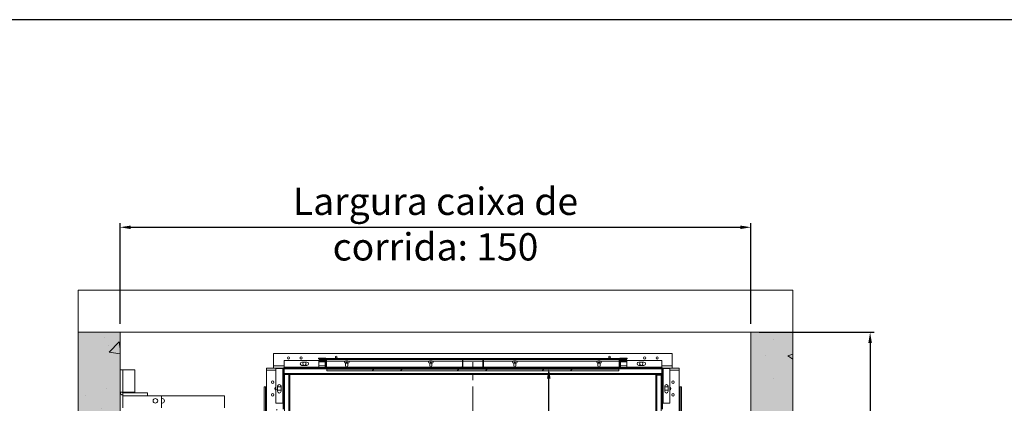
# Model space of a CAD drawing. Extents: x -10325 to 4189, y 176 to 6555.
# Drawn here: x -9648 to -9414, y 4906 to 4997 of the extents above; entities that cross this region are included whole.
import ezdxf

# ---------------------------------------------------------------- set-up
doc = ezdxf.new("R2010")
doc.units = 0
doc.header["$LTSCALE"] = 10
doc.header["$MEASUREMENT"] = 0
doc.linetypes.add('CENTERX2', pattern=[20.32, 12.7, -2.54, 2.54, -2.54])
doc.layers.get('0').update_dxf_attribs({"linetype": 'CONTINUOUS'})
doc.layers.get('DEFPOINTS').update_dxf_attribs({"linetype": 'CONTINUOUS'})
for name, color, linetype, lineweight in [('A_ALVENARIA', 8, 'CONTINUOUS', 18), ('A_ESTRUTUTAL', 7, 'CONTINUOUS', 20), ('A_ESTRUTUTAL @ 1', 7, 'CONTINUOUS', 20)]:
    doc.layers.add(name, color=color, linetype=linetype, lineweight=lineweight)
doc.layers.add('CONTINUA2', color=2, linetype='CONTINUOUS')
doc.layers.add('CONTINUA6', color=6, linetype='CONTINUOUS')
doc.styles.get("Standard").update_dxf_attribs({"font": 'ACENT.SHX'})
doc.dimstyles.new('Standard$0', dxfattribs={"dimtxt": 2.5, "dimasz": 2.5, "dimexe": 1, "dimexo": 2, "dimgap": 1, "dimtad": 1, "dimdec": 8, "dimlfac": 10, "dimdsep": 46, "dimtxsty": 'Standard', "dimcen": 0.1, "dimclrd": 1, "dimclre": 1, "dimclrt": 2, "dimaunit": 1, "dimadec": 3, "dimazin": 0, "dimtfac": 0.6, "dimtdec": 8, "dimtmove": 2, "dimatfit": 3, "dimfxl": 0, "dimtolj": 1, "dimarcsym": 0})
pattern_1 = [(45, (-10288.33, 4593.688), (-10.1028, 10.1028), []), (45, (-10281.594, 4593.688), (-10.1028, 10.1028), [])]
pattern_2 = [(45, (-10288.33, 4598.688), (-10.1028, 10.1028), []), (45, (-10281.594, 4598.688), (-10.1028, 10.1028), [])]

# ---------------------------------------------------------------- blocks, each defined once
blk = doc.blocks.new('*D1210')
at = {"layer": 'CONTINUA2', "color": 1, "lineweight": -2}
for p, q in [((-9507.38, 4914.09), (-9523.54, 4914.09)), ((-9522.54, 4796.59), (-9522.54, 4911.59)), ((-9497.38, 4794.09), (-9523.54, 4794.09))]:
    blk.add_line(p, q, dxfattribs=at)
at = {"layer": 'CONTINUA2', "color": 1}
for points in [[(-9522.96, 4911.59), (-9522.13, 4911.59), (-9522.54, 4914.09)], [(-9522.96, 4796.59), (-9522.13, 4796.59), (-9522.54, 4794.09)]]:
    blk.add_solid(points, dxfattribs=at)
at = {"layer": 'DEFPOINTS', "color": 0}
for p in [(-9522.54, 4914.09), (-9505.38, 4914.09), (-9495.38, 4794.09)]:
    blk.add_point(p, dxfattribs=at)
at = {"layer": 'CONTINUA2', "color": 7, "insert": (-9529.67, 4861.09), "char_height": 4, "attachment_point": 2, "rotation": 90}
blk.add_mtext('\\A1;{\\fArial|b0|i0|c0|p34;\\H1.5x;120}', dxfattribs=at)
blk = doc.blocks.new('*D1211')
at = {"layer": 'CONTINUA2', "color": 1, "lineweight": -2}
for p, q in [((-9472.48, 4922.59), (-9445.14, 4922.59)), ((-9446.14, 4920.09), (-9446.14, 4775.09)), ((-9472.48, 4772.59), (-9445.14, 4772.59))]:
    blk.add_line(p, q, dxfattribs=at)
at = {"layer": 'CONTINUA2', "color": 1}
for points in [[(-9446.55, 4920.09), (-9445.72, 4920.09), (-9446.14, 4922.59)], [(-9446.55, 4775.09), (-9445.72, 4775.09), (-9446.14, 4772.59)]]:
    blk.add_solid(points, dxfattribs=at)
at = {"layer": 'DEFPOINTS', "color": 0}
for p in [(-9474.48, 4922.59), (-9474.48, 4772.59), (-9446.14, 4772.59)]:
    blk.add_point(p, dxfattribs=at)
at = {"layer": 'CONTINUA2', "color": 7, "insert": (-9453.86, 4847.59), "char_height": 4, "attachment_point": 2, "rotation": 90}
blk.add_mtext('\\A1;{\\fArial|b0|i0|c0|p34;\\H1.625x;Profundidade caixa de corrida: 150}', dxfattribs=at)
blk = doc.blocks.new('*D1212')
at = {"layer": 'CONTINUA2', "color": 1, "lineweight": -2}
for p, q in [((-9624.48, 4924.59), (-9624.48, 4948.59)), ((-9621.98, 4947.59), (-9476.98, 4947.59)), ((-9474.48, 4924.59), (-9474.48, 4948.59))]:
    blk.add_line(p, q, dxfattribs=at)
at = {"layer": 'CONTINUA2', "color": 1}
for points in [[(-9621.98, 4948), (-9621.98, 4947.17), (-9624.48, 4947.59)], [(-9476.98, 4948), (-9476.98, 4947.17), (-9474.48, 4947.59)]]:
    blk.add_solid(points, dxfattribs=at)
at = {"layer": 'DEFPOINTS', "color": 0}
for p in [(-9474.48, 4947.59), (-9624.48, 4922.59), (-9474.48, 4922.59)]:
    blk.add_point(p, dxfattribs=at)
at = {"layer": 'CONTINUA2', "color": 7, "insert": (-9549.48, 4957.02), "char_height": 4, "attachment_point": 2}
blk.add_mtext('\\A1;{\\fArial|b0|i0|c0|p34;\\H1.625x;Largura caixa de corrida: 150}', dxfattribs=at)
blk = doc.blocks.new('EL.H5C.DEMONSTRATIVO.ML.ESQ')
at = {"linetype": 'Continuous', "lineweight": 0}
h = blk.add_hatch(dxfattribs=at)
h.set_pattern_fill('ANSI32', scale=1.5, style=0)
h.set_pattern_definition(pattern_1)
edge = h.paths.add_edge_path(flags=0)
edge.add_line((-9587.6, 4905.59), (-9587.48, 4905.59))
edge.add_line((-9587.48, 4905.59), (-9587.48, 4904.31))
edge.add_arc((-9587.38, 4904.31), 0.1, 180, 270)
edge.add_line((-9587.38, 4904.21), (-9585.82, 4904.21))
edge.add_arc((-9585.82, 4904.31), 0.1, 270, 360)
edge.add_line((-9585.72, 4904.31), (-9585.72, 4913.99))
edge.add_arc((-9585.5, 4913.99), 0.22, 450, 540, ccw=False)
edge.add_line((-9585.5, 4914.21), (-9575.82, 4914.21))
edge.add_arc((-9575.82, 4914.31), 0.1, 270, 360)
edge.add_line((-9575.72, 4914.31), (-9575.72, 4915.87))
edge.add_arc((-9575.82, 4915.87), 0.1, 360, 450)
edge.add_line((-9575.82, 4915.97), (-9577.1, 4915.97))
edge.add_line((-9577.1, 4915.97), (-9577.1, 4916.09))
edge.add_line((-9577.1, 4916.09), (-9575.82, 4916.09))
edge.add_arc((-9575.82, 4915.87), 0.22, 360, 450, ccw=False)
edge.add_line((-9575.6, 4915.87), (-9575.6, 4914.31))
edge.add_arc((-9575.82, 4914.31), 0.22, 270, 360, ccw=False)
edge.add_line((-9575.82, 4914.09), (-9585.5, 4914.09))
edge.add_arc((-9585.5, 4913.99), 0.1, 450, 540)
edge.add_line((-9585.6, 4913.99), (-9585.6, 4904.31))
edge.add_arc((-9585.82, 4904.31), 0.22, 270, 360, ccw=False)
edge.add_line((-9585.82, 4904.09), (-9587.38, 4904.09))
edge.add_arc((-9587.38, 4904.31), 0.22, 180, 270, ccw=False)
edge.add_line((-9587.6, 4904.31), (-9587.6, 4905.59))
h = blk.add_hatch(dxfattribs=at)
h.set_pattern_fill('ANSI32', scale=1.5, style=0)
h.set_pattern_definition(pattern_1)
edge = h.paths.add_edge_path(flags=0)
edge.add_line((-9503.98, 4916.33), (-9503.98, 4916.21))
edge.add_line((-9503.98, 4916.21), (-9505.58, 4916.21))
edge.add_arc((-9505.58, 4916.11), 0.1, 450, 540)
edge.add_line((-9505.68, 4916.11), (-9505.68, 4914.31))
edge.add_arc((-9505.9, 4914.31), 0.22, 270, 360, ccw=False)
edge.add_line((-9505.9, 4914.09), (-9575.3, 4914.09))
edge.add_arc((-9575.3, 4914.31), 0.22, 180, 270, ccw=False)
edge.add_line((-9575.52, 4914.31), (-9575.52, 4916.11))
edge.add_arc((-9575.62, 4916.11), 0.1, 360, 450)
edge.add_line((-9575.62, 4916.21), (-9577.22, 4916.21))
edge.add_line((-9577.22, 4916.21), (-9577.22, 4916.33))
edge.add_line((-9577.22, 4916.33), (-9575.62, 4916.33))
edge.add_arc((-9575.62, 4916.11), 0.22, 360, 450, ccw=False)
edge.add_line((-9575.4, 4916.11), (-9575.4, 4914.31))
edge.add_arc((-9575.3, 4914.31), 0.1, 180, 270)
edge.add_line((-9575.3, 4914.21), (-9505.9, 4914.21))
edge.add_arc((-9505.9, 4914.31), 0.1, 270, 360)
edge.add_line((-9505.8, 4914.31), (-9505.8, 4916.11))
edge.add_arc((-9505.58, 4916.11), 0.22, 450, 540, ccw=False)
edge.add_line((-9505.58, 4916.33), (-9503.98, 4916.33))
h = blk.add_hatch(dxfattribs=at)
h.set_pattern_fill('ANSI32', scale=1.5, style=0)
h.set_pattern_definition(pattern_1)
edge = h.paths.add_edge_path(flags=0)
edge.add_line((-9504.1, 4916.31), (-9504.1, 4916.19))
edge.add_line((-9504.1, 4916.19), (-9505.5, 4916.19))
edge.add_arc((-9505.5, 4916.09), 0.1, 450, 540)
edge.add_line((-9505.6, 4916.09), (-9505.6, 4914.31))
edge.add_arc((-9505.82, 4914.31), 0.22, 270, 360, ccw=False)
edge.add_line((-9505.82, 4914.09), (-9575.38, 4914.09))
edge.add_arc((-9575.38, 4914.31), 0.22, 180, 270, ccw=False)
edge.add_line((-9575.6, 4914.31), (-9575.6, 4916.09))
edge.add_arc((-9575.7, 4916.09), 0.1, 360, 450)
edge.add_line((-9575.7, 4916.19), (-9577.1, 4916.19))
edge.add_line((-9577.1, 4916.19), (-9577.1, 4916.31))
edge.add_line((-9577.1, 4916.31), (-9575.7, 4916.31))
edge.add_arc((-9575.7, 4916.09), 0.22, 360, 450, ccw=False)
edge.add_line((-9575.48, 4916.09), (-9575.48, 4914.31))
edge.add_arc((-9575.38, 4914.31), 0.1, 180, 270)
edge.add_line((-9575.38, 4914.21), (-9505.82, 4914.21))
edge.add_arc((-9505.82, 4914.31), 0.1, 270, 360)
edge.add_line((-9505.72, 4914.31), (-9505.72, 4916.09))
edge.add_arc((-9505.5, 4916.09), 0.22, 450, 540, ccw=False)
edge.add_line((-9505.5, 4916.31), (-9504.1, 4916.31))
h = blk.add_hatch(dxfattribs=at)
h.set_pattern_fill('ANSI32', scale=1.5, style=0)
h.set_pattern_definition(pattern_1)
edge = h.paths.add_edge_path(flags=0)
edge.add_line((-9504.1, 4915.71), (-9504.1, 4915.59))
edge.add_line((-9504.1, 4915.59), (-9505.5, 4915.59))
edge.add_arc((-9505.5, 4915.49), 0.1, 450, 540)
edge.add_line((-9505.6, 4915.49), (-9505.6, 4914.31))
edge.add_arc((-9505.82, 4914.31), 0.22, 270, 360, ccw=False)
edge.add_line((-9505.82, 4914.09), (-9575.38, 4914.09))
edge.add_arc((-9575.38, 4914.31), 0.22, 180, 270, ccw=False)
edge.add_line((-9575.6, 4914.31), (-9575.6, 4915.49))
edge.add_arc((-9575.7, 4915.49), 0.1, 360, 450)
edge.add_line((-9575.7, 4915.59), (-9577.1, 4915.59))
edge.add_line((-9577.1, 4915.59), (-9577.1, 4915.71))
edge.add_line((-9577.1, 4915.71), (-9575.7, 4915.71))
edge.add_arc((-9575.7, 4915.49), 0.22, 360, 450, ccw=False)
edge.add_line((-9575.48, 4915.49), (-9575.48, 4914.31))
edge.add_arc((-9575.38, 4914.31), 0.1, 180, 270)
edge.add_line((-9575.38, 4914.21), (-9505.82, 4914.21))
edge.add_arc((-9505.82, 4914.31), 0.1, 270, 360)
edge.add_line((-9505.72, 4914.31), (-9505.72, 4915.49))
edge.add_arc((-9505.5, 4915.49), 0.22, 450, 540, ccw=False)
edge.add_line((-9505.5, 4915.71), (-9504.1, 4915.71))
h = blk.add_hatch(dxfattribs=at)
h.set_pattern_fill('ANSI32', scale=1.5, style=0)
h.set_pattern_definition(pattern_1)
edge = h.paths.add_edge_path(flags=0)
edge.add_line((-9538, 4914.33), (-9536.1, 4914.33))
edge.add_line((-9536.1, 4914.33), (-9536.1, 4914.21))
edge.add_line((-9536.1, 4914.21), (-9538, 4914.21))
edge.add_arc((-9538, 4914.43), 0.22, 180, 270, ccw=False)
edge.add_line((-9538.22, 4914.43), (-9538.22, 4916.11))
edge.add_arc((-9538.32, 4916.11), 0.1, 360, 450)
edge.add_line((-9538.32, 4916.21), (-9542.88, 4916.21))
edge.add_arc((-9542.88, 4916.11), 0.1, 450, 540)
edge.add_line((-9542.98, 4916.11), (-9542.98, 4914.43))
edge.add_arc((-9543.2, 4914.43), 0.22, 270, 360, ccw=False)
edge.add_line((-9543.2, 4914.21), (-9545.1, 4914.21))
edge.add_line((-9545.1, 4914.21), (-9545.1, 4914.33))
edge.add_line((-9545.1, 4914.33), (-9543.2, 4914.33))
edge.add_arc((-9543.2, 4914.43), 0.1, 270, 360)
edge.add_line((-9543.1, 4914.43), (-9543.1, 4916.11))
edge.add_arc((-9542.88, 4916.11), 0.22, 450, 540, ccw=False)
edge.add_line((-9542.88, 4916.33), (-9538.32, 4916.33))
edge.add_arc((-9538.32, 4916.11), 0.22, 360, 450, ccw=False)
edge.add_line((-9538.1, 4916.11), (-9538.1, 4914.43))
edge.add_arc((-9538, 4914.43), 0.1, 180, 270)
h = blk.add_hatch(dxfattribs=at)
h.set_pattern_fill('ANSI32', scale=1.5, style=0)
h.set_pattern_definition(pattern_1)
edge = h.paths.add_edge_path(flags=0)
edge.add_line((-9505.38, 4916.09), (-9504.1, 4916.09))
edge.add_line((-9504.1, 4916.09), (-9504.1, 4915.97))
edge.add_line((-9504.1, 4915.97), (-9505.38, 4915.97))
edge.add_arc((-9505.38, 4915.87), 0.1, 450, 540)
edge.add_line((-9505.48, 4915.87), (-9505.48, 4914.31))
edge.add_arc((-9505.38, 4914.31), 0.1, 180, 270)
edge.add_line((-9505.38, 4914.21), (-9495.7, 4914.21))
edge.add_arc((-9495.7, 4913.99), 0.22, 360, 450, ccw=False)
edge.add_line((-9495.48, 4913.99), (-9495.48, 4904.31))
edge.add_arc((-9495.38, 4904.31), 0.1, 180, 270)
edge.add_line((-9495.38, 4904.21), (-9493.82, 4904.21))
edge.add_arc((-9493.82, 4904.31), 0.1, 270, 360)
edge.add_line((-9493.72, 4904.31), (-9493.72, 4905.59))
edge.add_line((-9493.72, 4905.59), (-9493.6, 4905.59))
edge.add_line((-9493.6, 4905.59), (-9493.6, 4904.31))
edge.add_arc((-9493.82, 4904.31), 0.22, 270, 360, ccw=False)
edge.add_line((-9493.82, 4904.09), (-9495.38, 4904.09))
edge.add_arc((-9495.38, 4904.31), 0.22, 180, 270, ccw=False)
edge.add_line((-9495.6, 4904.31), (-9495.6, 4913.99))
edge.add_arc((-9495.7, 4913.99), 0.1, 360, 450)
edge.add_line((-9495.7, 4914.09), (-9505.38, 4914.09))
edge.add_arc((-9505.38, 4914.31), 0.22, 180, 270, ccw=False)
edge.add_line((-9505.6, 4914.31), (-9505.6, 4915.87))
edge.add_arc((-9505.38, 4915.87), 0.22, 450, 540, ccw=False)
h = blk.add_hatch(dxfattribs=at)
h.set_pattern_fill('ANSI32', scale=1.5, style=0)
h.set_pattern_definition(pattern_1)
h.paths.add_polyline_path([(-9505.85, 4913.39), (-9575.35, 4913.39), (-9575.35, 4913.79), (-9505.85, 4913.79)], flags=0)
h = blk.add_hatch(dxfattribs=at)
h.set_pattern_fill('ANSI32', scale=1.5, style=0)
h.set_pattern_definition(pattern_1)
h.paths.add_polyline_path([(-9506.35, 4913.79), (-9574.85, 4913.79), (-9574.85, 4914.09), (-9506.35, 4914.09)], flags=0)
h = blk.add_hatch(dxfattribs=at)
h.set_pattern_fill('ANSI32', scale=1.5, style=0)
h.set_pattern_definition(pattern_2)
edge = h.paths.add_edge_path(flags=0)
edge.add_line((-9587.72, 4862.99), (-9587.72, 4864.49))
edge.add_arc((-9587.5, 4864.49), 0.22, 450, 540, ccw=False)
edge.add_line((-9587.5, 4864.71), (-9585.82, 4864.71))
edge.add_arc((-9585.82, 4864.81), 0.1, 270, 360)
edge.add_line((-9585.72, 4864.81), (-9585.72, 4908.87))
edge.add_arc((-9585.82, 4908.87), 0.1, 360, 450)
edge.add_line((-9585.82, 4908.97), (-9587.5, 4908.97))
edge.add_arc((-9587.5, 4909.19), 0.22, 180, 270, ccw=False)
edge.add_line((-9587.72, 4909.19), (-9587.72, 4910.69))
edge.add_line((-9587.72, 4910.69), (-9587.6, 4910.69))
edge.add_line((-9587.6, 4910.69), (-9587.6, 4909.19))
edge.add_arc((-9587.5, 4909.19), 0.1, 180, 270)
edge.add_line((-9587.5, 4909.09), (-9585.82, 4909.09))
edge.add_arc((-9585.82, 4908.87), 0.22, 360, 450, ccw=False)
edge.add_line((-9585.6, 4908.87), (-9585.6, 4864.81))
edge.add_arc((-9585.82, 4864.81), 0.22, 270, 360, ccw=False)
edge.add_line((-9585.82, 4864.59), (-9587.5, 4864.59))
edge.add_arc((-9587.5, 4864.49), 0.1, 450, 540)
edge.add_line((-9587.6, 4864.49), (-9587.6, 4862.99))
edge.add_line((-9587.6, 4862.99), (-9587.72, 4862.99))
h = blk.add_hatch(dxfattribs=at)
h.set_pattern_fill('ANSI32', scale=1.5, style=0)
h.set_pattern_definition(pattern_2)
edge = h.paths.add_edge_path(flags=0)
edge.add_line((-9493.48, 4910.69), (-9493.48, 4909.19))
edge.add_arc((-9493.7, 4909.19), 0.22, 270, 360, ccw=False)
edge.add_line((-9493.7, 4908.97), (-9495.38, 4908.97))
edge.add_arc((-9495.38, 4908.87), 0.1, 450, 540)
edge.add_line((-9495.48, 4908.87), (-9495.48, 4864.81))
edge.add_arc((-9495.38, 4864.81), 0.1, 180, 270)
edge.add_line((-9495.38, 4864.71), (-9493.7, 4864.71))
edge.add_arc((-9493.7, 4864.49), 0.22, 360, 450, ccw=False)
edge.add_line((-9493.48, 4864.49), (-9493.48, 4862.99))
edge.add_line((-9493.48, 4862.99), (-9493.6, 4862.99))
edge.add_line((-9493.6, 4862.99), (-9493.6, 4864.49))
edge.add_arc((-9493.7, 4864.49), 0.1, 360, 450)
edge.add_line((-9493.7, 4864.59), (-9495.38, 4864.59))
edge.add_arc((-9495.38, 4864.81), 0.22, 180, 270, ccw=False)
edge.add_line((-9495.6, 4864.81), (-9495.6, 4908.87))
edge.add_arc((-9495.38, 4908.87), 0.22, 450, 540, ccw=False)
edge.add_line((-9495.38, 4909.09), (-9493.7, 4909.09))
edge.add_arc((-9493.7, 4909.19), 0.1, 270, 360)
edge.add_line((-9493.6, 4909.19), (-9493.6, 4910.69))
edge.add_line((-9493.6, 4910.69), (-9493.48, 4910.69))
at = {"layer": 'A_ESTRUTUTAL'}
h = blk.add_hatch(color=254, dxfattribs=at)
h.dxf.hatch_style = 1
h.paths.add_polyline_path([(-9634.48, 4922.59), (-9624.48, 4922.59), (-9624.48, 4772.59), (-9634.48, 4772.59)])
h = blk.add_hatch(color=254, dxfattribs=at)
h.dxf.hatch_style = 1
h.paths.add_polyline_path([(-9474.48, 4922.59), (-9464.48, 4922.59), (-9464.48, 4772.59), (-9474.48, 4772.59)])
at = {"layer": 'A_ESTRUTUTAL @ 1'}
h = blk.add_hatch(dxfattribs=at)
h.set_pattern_fill('AR-CONC', color=250, scale=0.12)
h.set_pattern_definition([(50, (-1307.605, 3689.701), (21.86216, -1.91269), [2.286, -25.146]), (355, (-1307.605, 3689.7), (-4.22921, 22.92682), [1.8288, -20.11687]), (100.45144, (-1305.783, 3689.542), (17.63295, 21.01413), [1.9428, -21.37083]), (46.1842, (-1307.605, 3695.797), (32.529485, -5.04508), [3.429, -37.719]), (96.63556, (-1304.895, 3695.377), (28.4885, 29.69113), [2.9142, -32.05627]), (351.18415, (-1307.605, 3695.797), (28.4885, 29.69113), [2.7432, -30.17517]), (21, (-1304.557, 3694.273), (18.193727, -12.271824), [2.286, -25.146]), (326, (-1304.557, 3694.273), (7.416243, 22.102556), [1.8288, -20.1168]), (71.45144, (-1303.041, 3693.25), (25.60997, 9.83073), [1.9428, -21.37079]), (37.5, (-1307.605, 3689.701), (0.3706324, 10.146605), [0, -19.87296, 0, -20.4216, 0, -20.193]), (7.5, (-1307.605, 3689.701), (8.01836, 12.021669), [0, -11.64336, 0, -19.41576, 0, -7.6962]), (327.5, (-1314.402, 3689.701), (16.2708714, -0.687449), [0, -7.62, 0, -23.7744, 0, -31.5468]), (317.5, (-1317.45, 3689.701), (17.775502, 3.05118), [0, -9.906, 0, -15.78864, 0, -22.4028])])
h.paths.add_polyline_path([(-9624.48, 4772.59), (-9634.48, 4772.59), (-9634.48, 4922.59), (-9624.48, 4922.59)])
h = blk.add_hatch(dxfattribs=at)
h.set_pattern_fill('AR-CONC', color=250, scale=0.12)
h.set_pattern_definition([(50, (-1467.605, 3689.701), (21.86216, -1.91269), [2.286, -25.146]), (355, (-1467.605, 3689.7), (-4.22921, 22.92682), [1.8288, -20.11687]), (100.45144, (-1465.783, 3689.542), (17.63295, 21.01413), [1.9428, -21.37083]), (46.1842, (-1467.605, 3695.797), (32.529485, -5.04508), [3.429, -37.719]), (96.63556, (-1464.895, 3695.377), (28.4885, 29.69113), [2.9142, -32.05627]), (351.18415, (-1467.605, 3695.797), (28.4885, 29.69113), [2.7432, -30.17517]), (21, (-1464.557, 3694.273), (18.193727, -12.271824), [2.286, -25.146]), (326, (-1464.557, 3694.273), (7.416243, 22.102556), [1.8288, -20.1168]), (71.45144, (-1463.041, 3693.25), (25.60997, 9.83073), [1.9428, -21.37079]), (37.5, (-1467.605, 3689.701), (0.3706324, 10.146605), [0, -19.87296, 0, -20.4216, 0, -20.193]), (7.5, (-1467.605, 3689.701), (8.01836, 12.021669), [0, -11.64336, 0, -19.41576, 0, -7.6962]), (327.5, (-1474.402, 3689.701), (16.2708714, -0.687449), [0, -7.62, 0, -23.7744, 0, -31.5468]), (317.5, (-1477.45, 3689.701), (17.775502, 3.05118), [0, -9.906, 0, -15.78864, 0, -22.4028])])
h.paths.add_polyline_path([(-9464.48, 4772.59), (-9474.48, 4772.59), (-9474.48, 4922.59), (-9464.48, 4922.59)])
at = {"color": 7, "linetype": 'Continuous', "lineweight": 15}
for p, q in [((-9634.48, 4772.59), (-9634.48, 4922.59)), ((-9624.48, 4772.59), (-9624.48, 4922.59)), ((-9588, 4917.59), (-9588, 4914.59)), ((-9493.2, 4917.59), (-9588, 4917.59)), ((-9493.2, 4917.59), (-9493.2, 4914.59)), ((-9588, 4914.59), (-9588, 4914.09)), ((-9585.5, 4914.31), (-9585.5, 4915.91)), ((-9585.5, 4915.91), (-9577.22, 4915.91)), ((-9581.26, 4915.51), (-9580.06, 4915.51)), ((-9580.06, 4914.71), (-9581.26, 4914.71)), ((-9575.67, 4916.43), (-9577.27, 4916.43)), ((-9577.27, 4916.43), (-9577.27, 4916.31)), ((-9577.22, 4916.31), (-9577.27, 4916.31)), ((-9577.22, 4916.33), (-9577.22, 4916.21)), ((-9575.62, 4916.33), (-9577.22, 4916.33)), ((-9575.62, 4916.21), (-9577.22, 4916.21)), ((-9577.22, 4914.31), (-9577.22, 4915.91)), ((-9575.7, 4916.31), (-9577.1, 4916.31)), ((-9577.1, 4916.19), (-9577.1, 4916.31)), ((-9575.7, 4916.19), (-9577.1, 4916.19)), ((-9575.82, 4916.09), (-9577.1, 4916.09)), ((-9577.1, 4915.97), (-9577.1, 4916.09)), ((-9575.82, 4915.97), (-9577.1, 4915.97)), ((-9575.7, 4915.71), (-9577.1, 4915.71)), ((-9577.1, 4915.59), (-9577.1, 4915.71)), ((-9575.7, 4915.59), (-9577.1, 4915.59)), ((-9575.72, 4914.31), (-9575.72, 4915.87)), ((-9575.6, 4914.31), (-9575.6, 4916.09)), ((-9575.6, 4914.31), (-9575.6, 4915.87)), ((-9575.6, 4914.31), (-9575.6, 4915.49)), ((-9575.52, 4916.11), (-9575.52, 4914.31)), ((-9575.48, 4914.31), (-9575.48, 4916.09)), ((-9575.48, 4914.31), (-9575.48, 4915.49)), ((-9575.4, 4916.11), (-9575.4, 4914.31)), ((-9575.38, 4916.33), (-9542.88, 4916.33)), ((-9575.38, 4916.33), (-9575.38, 4916.11)), ((-9575.38, 4914.31), (-9575.38, 4916.11)), ((-9575.38, 4914.31), (-9575.38, 4915.71)), ((-9570.3, 4915.78), (-9570.9, 4915.78)), ((-9570.9, 4915.28), (-9570.3, 4915.28)), ((-9570.85, 4915.23), (-9570.85, 4914.63)), ((-9570.35, 4914.63), (-9570.35, 4915.23)), ((-9550.3, 4915.78), (-9550.9, 4915.78)), ((-9550.9, 4915.28), (-9550.3, 4915.28)), ((-9550.85, 4915.23), (-9550.85, 4914.63)), ((-9550.35, 4914.63), (-9550.35, 4915.23)), ((-9543.1, 4916.11), (-9543.1, 4914.43)), ((-9542.98, 4916.11), (-9542.98, 4914.43)), ((-9538.32, 4916.33), (-9542.88, 4916.33)), ((-9538.32, 4916.21), (-9542.88, 4916.21)), ((-9538.32, 4916.33), (-9505.82, 4916.33)), ((-9538.22, 4914.43), (-9538.22, 4916.11)), ((-9538.1, 4914.43), (-9538.1, 4916.11)), ((-9530.3, 4915.78), (-9530.9, 4915.78)), ((-9530.9, 4915.28), (-9530.3, 4915.28)), ((-9530.85, 4915.23), (-9530.85, 4914.63)), ((-9530.35, 4914.63), (-9530.35, 4915.23)), ((-9510.3, 4915.78), (-9510.9, 4915.78)), ((-9510.9, 4915.28), (-9510.3, 4915.28)), ((-9510.85, 4915.23), (-9510.85, 4914.63)), ((-9510.35, 4914.63), (-9510.35, 4915.23)), ((-9505.82, 4916.11), (-9505.82, 4916.33)), ((-9505.82, 4916.11), (-9505.82, 4914.31)), ((-9505.82, 4915.71), (-9505.82, 4914.31)), ((-9505.8, 4914.31), (-9505.8, 4916.11)), ((-9505.72, 4916.09), (-9505.72, 4914.31)), ((-9505.72, 4915.49), (-9505.72, 4914.31)), ((-9505.68, 4914.31), (-9505.68, 4916.11)), ((-9505.6, 4916.09), (-9505.6, 4914.31)), ((-9505.6, 4915.87), (-9505.6, 4914.31)), ((-9505.6, 4915.49), (-9505.6, 4914.31)), ((-9503.98, 4916.33), (-9505.58, 4916.33)), ((-9503.98, 4916.21), (-9505.58, 4916.21)), ((-9503.93, 4916.43), (-9505.53, 4916.43)), ((-9504.1, 4916.31), (-9505.5, 4916.31)), ((-9504.1, 4916.19), (-9505.5, 4916.19)), ((-9504.1, 4915.71), (-9505.5, 4915.71)), ((-9504.1, 4915.59), (-9505.5, 4915.59)), ((-9505.48, 4915.87), (-9505.48, 4914.31)), ((-9504.1, 4916.09), (-9505.38, 4916.09)), ((-9504.1, 4915.97), (-9505.38, 4915.97)), ((-9504.1, 4916.31), (-9504.1, 4916.19)), ((-9504.1, 4916.09), (-9504.1, 4915.97)), ((-9504.1, 4915.71), (-9504.1, 4915.59)), ((-9503.98, 4916.21), (-9503.98, 4916.33)), ((-9503.93, 4916.31), (-9503.98, 4916.31)), ((-9503.98, 4915.91), (-9495.7, 4915.91)), ((-9503.98, 4915.91), (-9503.98, 4914.31)), ((-9503.93, 4916.43), (-9503.93, 4916.31)), ((-9499.94, 4915.51), (-9501.14, 4915.51)), ((-9501.14, 4914.71), (-9499.94, 4914.71)), ((-9495.7, 4915.91), (-9495.7, 4914.31)), ((-9493.2, 4914.59), (-9493.2, 4914.09)), ((-9623.8, 4913.66), (-9624.48, 4913.66)), ((-9624.48, 4913.66), (-9624.48, 4908.36)), ((-9623.8, 4913.66), (-9623.8, 4908.36)), ((-9621, 4913.66), (-9623.8, 4913.66)), ((-9621, 4908.36), (-9621, 4913.66)), ((-9589.7, 4914.09), (-9585.7, 4914.09)), ((-9589.7, 4913.59), (-9589.7, 4914.09)), ((-9589.7, 4909.59), (-9589.7, 4913.59)), ((-9585.7, 4914.09), (-9588, 4914.09)), ((-9587.42, 4913.99), (-9585.82, 4913.99)), ((-9587.42, 4905.71), (-9587.42, 4913.99)), ((-9585.82, 4913.99), (-9585.72, 4913.99)), ((-9585.82, 4905.71), (-9585.82, 4913.99)), ((-9585.72, 4904.31), (-9585.72, 4913.99)), ((-9585.6, 4904.31), (-9585.6, 4913.99)), ((-9585.38, 4912.59), (-9585.6, 4912.59)), ((-9585.5, 4914.31), (-9577.22, 4914.31)), ((-9585.5, 4914.21), (-9585.5, 4914.31)), ((-9585.5, 4914.21), (-9575.82, 4914.21)), ((-9585.5, 4914.09), (-9575.82, 4914.09)), ((-9585.5, 4914.09), (-9585.5, 4913.87)), ((-9585.5, 4913.87), (-9585.5, 4912.81)), ((-9495.7, 4912.81), (-9585.5, 4912.81)), ((-9585.5, 4912.81), (-9585.5, 4912.59)), ((-9585.38, 4796.49), (-9585.38, 4912.59)), ((-9584.32, 4912.59), (-9585.38, 4912.59)), ((-9584.32, 4796.49), (-9584.32, 4912.59)), ((-9584.1, 4912.59), (-9584.32, 4912.59)), ((-9584.1, 4796.49), (-9584.1, 4912.59)), ((-9495.7, 4912.59), (-9584.1, 4912.59)), ((-9577.22, 4914.21), (-9577.22, 4914.31)), ((-9575.38, 4914.09), (-9575.82, 4914.09)), ((-9575.38, 4914.25), (-9575.38, 4914.31)), ((-9505.82, 4914.21), (-9575.38, 4914.21)), ((-9505.82, 4914.09), (-9575.38, 4914.09)), ((-9575.35, 4913.79), (-9575.35, 4913.39)), ((-9575.35, 4913.79), (-9505.85, 4913.79)), ((-9575.35, 4913.39), (-9505.85, 4913.39)), ((-9505.9, 4914.21), (-9575.3, 4914.21)), ((-9505.9, 4914.09), (-9575.3, 4914.09)), ((-9574.85, 4914.09), (-9506.35, 4914.09)), ((-9574.85, 4913.79), (-9574.85, 4914.09)), ((-9574.85, 4913.79), (-9506.35, 4913.79)), ((-9543.2, 4914.33), (-9545.1, 4914.33)), ((-9545.1, 4914.21), (-9545.1, 4914.33)), ((-9543.2, 4914.21), (-9545.1, 4914.21)), ((-9536.1, 4914.33), (-9538, 4914.33)), ((-9536.1, 4914.21), (-9538, 4914.21)), ((-9536.1, 4914.33), (-9536.1, 4914.21)), ((-9506.35, 4914.09), (-9506.35, 4913.79)), ((-9505.85, 4913.39), (-9505.85, 4913.79)), ((-9505.82, 4914.31), (-9505.82, 4914.25)), ((-9505.38, 4914.09), (-9505.82, 4914.09)), ((-9505.38, 4914.21), (-9495.7, 4914.21)), ((-9505.38, 4914.09), (-9495.7, 4914.09)), ((-9503.98, 4914.31), (-9495.7, 4914.31)), ((-9503.98, 4914.31), (-9503.98, 4914.21)), ((-9497.1, 4912.39), (-9496.88, 4912.39)), ((-9497.1, 4912.39), (-9497.1, 4864.59)), ((-9496.88, 4912.39), (-9495.82, 4912.39)), ((-9495.85, 4912.59), (-9495.85, 4912.39)), ((-9495.82, 4912.39), (-9495.6, 4912.39)), ((-9495.7, 4914.31), (-9495.7, 4914.21)), ((-9495.7, 4914.09), (-9495.7, 4913.87)), ((-9495.7, 4913.87), (-9495.7, 4912.81)), ((-9495.7, 4912.81), (-9495.7, 4912.59)), ((-9495.6, 4913.99), (-9495.6, 4904.31)), ((-9493.2, 4914.09), (-9495.51, 4914.09)), ((-9495.51, 4914.09), (-9491.5, 4914.09)), ((-9495.48, 4913.99), (-9495.48, 4904.31)), ((-9495.48, 4913.99), (-9495.38, 4913.99)), ((-9495.38, 4913.99), (-9495.38, 4905.71)), ((-9495.38, 4913.99), (-9493.78, 4913.99)), ((-9493.78, 4913.99), (-9493.78, 4905.71)), ((-9491.5, 4913.59), (-9491.5, 4914.09)), ((-9491.5, 4909.59), (-9491.5, 4913.59)), ((-9624.48, 4908.36), (-9623.8, 4908.36)), ((-9623.8, 4908.36), (-9621, 4908.36)), ((-9623.8, 4907.49), (-9623.8, 4908.16)), ((-9617.98, 4908.16), (-9623.8, 4908.16)), ((-9617.98, 4908.16), (-9617.98, 4907.49)), ((-9590.2, 4909.59), (-9589.9, 4909.59)), ((-9590.2, 4909.59), (-9590.2, 4798.59)), ((-9589.9, 4909.59), (-9589.9, 4798.59)), ((-9589.9, 4909.59), (-9589.7, 4909.59)), ((-9589.7, 4798.59), (-9589.7, 4909.59)), ((-9587.02, 4909.75), (-9587.02, 4908.55)), ((-9587.02, 4909.59), (-9586.22, 4909.59)), ((-9586.22, 4908.79), (-9587.02, 4908.79)), ((-9586.22, 4908.55), (-9586.22, 4909.75)), ((-9494.98, 4908.55), (-9494.98, 4909.75)), ((-9494.18, 4909.59), (-9494.98, 4909.59)), ((-9494.98, 4908.79), (-9494.18, 4908.79)), ((-9494.18, 4909.75), (-9494.18, 4908.55)), ((-9491.5, 4798.59), (-9491.5, 4909.59)), ((-9491.3, 4909.59), (-9491.5, 4909.59)), ((-9491, 4909.59), (-9491.3, 4909.59)), ((-9491.3, 4798.59), (-9491.3, 4909.59)), ((-9491, 4798.59), (-9491, 4909.59)), ((-9617.98, 4907.49), (-9623.8, 4907.49)), ((-9623.8, 4904.66), (-9623.8, 4907.49)), ((-9614.6, 4907.49), (-9617.98, 4907.49)), ((-9614.6, 4904.66), (-9614.6, 4907.49)), ((-9599.68, 4907.49), (-9614.6, 4907.49)), ((-9614.6, 4906.84), (-9614.48, 4906.84)), ((-9614.48, 4905.74), (-9614.6, 4905.74)), ((-9599.68, 4904.66), (-9599.68, 4907.49)), ((-9587.42, 4905.71), (-9585.82, 4905.71)), ((-9585.82, 4905.71), (-9585.72, 4905.71)), ((-9495.48, 4905.71), (-9495.38, 4905.71)), ((-9495.38, 4905.71), (-9493.78, 4905.71))]:
    blk.add_line(p, q, dxfattribs=at)
at = {"color": 8, "linetype": 'Continuous', "lineweight": 15}
for p, q in [((-9585.5, 4914.59), (-9588, 4914.59)), ((-9575.72, 4914.59), (-9577.22, 4914.59)), ((-9575.67, 4916.33), (-9575.67, 4916.43)), ((-9575.38, 4914.59), (-9575.4, 4914.59)), ((-9575.38, 4916.11), (-9543.1, 4916.11)), ((-9575.38, 4915.71), (-9543.1, 4915.71)), ((-9542.98, 4916.11), (-9538.22, 4916.11)), ((-9542.98, 4915.71), (-9538.22, 4915.71)), ((-9538.1, 4916.11), (-9505.82, 4916.11)), ((-9538.1, 4915.71), (-9505.82, 4915.71)), ((-9505.8, 4914.59), (-9505.82, 4914.59)), ((-9505.53, 4916.33), (-9505.53, 4916.43)), ((-9503.98, 4914.59), (-9505.48, 4914.59)), ((-9493.2, 4914.59), (-9495.7, 4914.59)), ((-9589.7, 4913.59), (-9587.42, 4913.59)), ((-9585.6, 4913.59), (-9585.5, 4913.59)), ((-9574.85, 4913.87), (-9585.5, 4913.87)), ((-9575.38, 4914.31), (-9545.1, 4914.31)), ((-9543.02, 4914.31), (-9538.19, 4914.31)), ((-9536.1, 4914.31), (-9505.82, 4914.31)), ((-9495.7, 4913.87), (-9506.35, 4913.87)), ((-9496.88, 4912.39), (-9496.88, 4864.81)), ((-9495.82, 4912.39), (-9495.82, 4865.78)), ((-9495.7, 4913.59), (-9495.6, 4913.59)), ((-9493.78, 4913.59), (-9491.5, 4913.59))]:
    blk.add_line(p, q, dxfattribs=at)
at = {"color": 1, "linetype": 'CENTERX2', "lineweight": 0, "ltscale": 0.06}
blk.add_line((-9540.6, 4792.34), (-9540.6, 4915.49), dxfattribs=at)
at = {"color": 7, "linetype": 'Continuous', "lineweight": 15}
for centre, radius in [((-9584.45, 4916.49), 0.25), ((-9581.45, 4916.49), 0.25), ((-9580.66, 4915.11), 0.4), ((-9573.1, 4916.69), 0.2), ((-9508.1, 4916.69), 0.2), ((-9500.54, 4915.11), 0.4), ((-9499.75, 4916.49), 0.25), ((-9496.75, 4916.49), 0.25), ((-9588.2, 4910.73), 0.3), ((-9493, 4910.73), 0.3), ((-9588.2, 4907.73), 0.3), ((-9493, 4907.73), 0.3), ((-9616.1, 4906.29), 0.55)]:
    blk.add_circle(centre, radius, dxfattribs=at)
for centre, radius, start, end in [((-9581.26, 4915.11), 0.4, 90, 270), ((-9580.06, 4915.11), 0.4, 270, 90), ((-9575.82, 4915.87), 0.22, 0, 90), ((-9575.82, 4915.87), 0.1, 0, 90), ((-9575.7, 4916.09), 0.22, 0, 90), ((-9575.7, 4916.09), 0.1, 0, 90), ((-9575.7, 4915.49), 0.22, 0, 90), ((-9575.7, 4915.49), 0.1, 0, 90), ((-9575.67, 4916.21), 0.22, 11.8449, 90), ((-9575.62, 4916.11), 0.22, 0, 90), ((-9575.62, 4916.11), 0.1, 0, 90), ((-9570.9, 4915.53), 0.25, 90, 270), ((-9570.6, 4915.23), 0.25, 0, 180), ((-9570.6, 4914.63), 0.25, 180, 0), ((-9570.35, 4915.11), 0.4, 116.1841, 154.8493), ((-9570.3, 4915.53), 0.25, 270, 90), ((-9550.9, 4915.53), 0.25, 90, 270), ((-9550.6, 4915.23), 0.25, 0, 180), ((-9550.6, 4914.63), 0.25, 180, 0), ((-9550.3, 4915.53), 0.25, 270, 90), ((-9542.88, 4916.11), 0.22, 90, 180), ((-9542.88, 4916.11), 0.1, 90, 180), ((-9538.32, 4916.11), 0.22, 0, 90), ((-9538.32, 4916.11), 0.1, 0, 90), ((-9530.9, 4915.53), 0.25, 90, 270), ((-9530.6, 4915.23), 0.25, 0, 180), ((-9530.6, 4914.63), 0.25, 180, 0), ((-9530.3, 4915.53), 0.25, 270, 90), ((-9510.9, 4915.53), 0.25, 90, 270), ((-9510.6, 4915.23), 0.25, 0, 180), ((-9510.6, 4914.63), 0.25, 180, 0), ((-9510.85, 4915.11), 0.4, 25.1507, 63.8159), ((-9510.3, 4915.53), 0.25, 270, 90), ((-9505.58, 4916.11), 0.22, 90, 180), ((-9505.53, 4916.21), 0.22, 90, 168.155), ((-9505.5, 4916.09), 0.22, 90, 180), ((-9505.5, 4915.49), 0.22, 90, 180), ((-9505.58, 4916.11), 0.1, 90, 180), ((-9505.5, 4916.09), 0.1, 90, 180), ((-9505.38, 4915.87), 0.22, 90, 180), ((-9505.5, 4915.49), 0.1, 90, 180), ((-9505.38, 4915.87), 0.1, 90, 180), ((-9501.14, 4915.11), 0.4, 90, 270), ((-9499.94, 4915.11), 0.4, 270, 90), ((-9585.5, 4913.99), 0.22, 90, 180), ((-9585.5, 4913.99), 0.1, 90, 180), ((-9575.82, 4914.31), 0.22, 270, 0), ((-9575.82, 4914.31), 0.1, 270, 0), ((-9575.38, 4914.31), 0.22, 180, 270), ((-9575.3, 4914.31), 0.22, 180, 270), ((-9575.38, 4914.31), 0.1, 180, 270), ((-9575.3, 4914.31), 0.1, 180, 270), ((-9543.2, 4914.43), 0.22, 270, 0), ((-9543.2, 4914.43), 0.1, 270, 0), ((-9538, 4914.43), 0.22, 180, 270), ((-9538, 4914.43), 0.1, 180, 270), ((-9505.9, 4914.31), 0.1, 270, 0), ((-9505.9, 4914.31), 0.22, 270, 0), ((-9505.82, 4914.31), 0.1, 270, 0), ((-9505.82, 4914.31), 0.22, 270, 0), ((-9505.38, 4914.31), 0.22, 180, 270), ((-9505.38, 4914.31), 0.1, 180, 270), ((-9495.7, 4913.99), 0.22, 0, 90), ((-9495.7, 4913.99), 0.1, 0, 90), ((-9586.62, 4909.75), 0.4, 0, 180), ((-9494.58, 4909.75), 0.4, 0, 180), ((-9623.8, 4908.36), 0.676, 180, 270), ((-9623.8, 4908.36), 0.2, 180, 270), ((-9587.3, 4909.19), 0.4, 107.4576, 252.5424), ((-9586.62, 4908.55), 0.4, 180, 0), ((-9494.58, 4908.55), 0.4, 180, 0), ((-9493.9, 4909.19), 0.4, 287.4576, 72.5424), ((-9614.48, 4906.29), 0.55, 270, 90)]:
    blk.add_arc(centre, radius, start, end, dxfattribs=at)
at = {"layer": 'A_ALVENARIA', "linetype": 'Continuous'}
blk.add_lwpolyline([(-9464.48, 4922.59), (-9634.48, 4922.59), (-9634.48, 4932.59), (-9464.48, 4932.59)], close=True, dxfattribs=at)
at = {"layer": 'A_ESTRUTUTAL', "linetype": 'Continuous'}
blk.add_lwpolyline([(-9474.48, 4922.59), (-9464.48, 4922.59), (-9464.48, 4772.59), (-9474.48, 4772.59)], close=True, dxfattribs=at)
at = {"layer": 'CONTINUA2', "color": 1}
dim = blk.add_linear_dim(base=(-9474.48, 4947.59), p1=(-9624.48, 4922.59), p2=(-9474.48, 4922.59), angle=180, text='{\\fArial|b0|i0|c0|p34;\\H1.625x;Largura caixa de corrida: <>}', dimstyle='Standard$0', override={"dimtxt": 4, "dimdec": 0, "dimlfac": 1, "dimclrt": 7, "dimarcsym": 1}, dxfattribs=at)
dim.commit()
dim.dimension.update_dxf_attribs({"geometry": '*D1212', "text_midpoint": (-9549.48, 4952.81)})
for base, p1, p2, text, picture, middle in [((-9446.14, 4772.59), (-9474.48, 4922.59), (-9474.48, 4772.59), '{\\fArial|b0|i0|c0|p34;\\H1.625x;Profundidade caixa de corrida: <>}', '*D1211', (-9446.14, 4847.59)), ((-9522.54, 4914.09), (-9495.38, 4794.09), (-9505.38, 4914.09), '{\\fArial|b0|i0|c0|p34;\\H1.5x;<>}', '*D1210', (-9522.54, 4861.09))]:
    dim = blk.add_linear_dim(base=base, p1=p1, p2=p2, angle=90, text=text, dimstyle='Standard$0', override={"dimtxt": 4, "dimdec": 0, "dimlfac": 1, "dimclrt": 7, "dimtmove": 0, "dimarcsym": 1}, dxfattribs=at)
    dim.commit()
    dim.dimension.update_dxf_attribs({"geometry": picture, "text_midpoint": middle, "dimtype": 128})

msp = doc.modelspace()

# ---------------------------------------------------------------- linework, layer by layer
at = {"layer": 'CONTINUA6', "color": 0}
msp.add_lwpolyline([(-9679.06, 4642.8), (-9143.9, 4642.8), (-9143.9, 4996.99), (-9679.06, 4996.99)], close=True, dxfattribs=at)

# ---------------------------------------------------------------- block references
at = {"color": 1}
msp.add_blockref('EL.H5C.DEMONSTRATIVO.ML.ESQ', (0, 0), dxfattribs=at)

doc.saveas('drawing.dxf')
